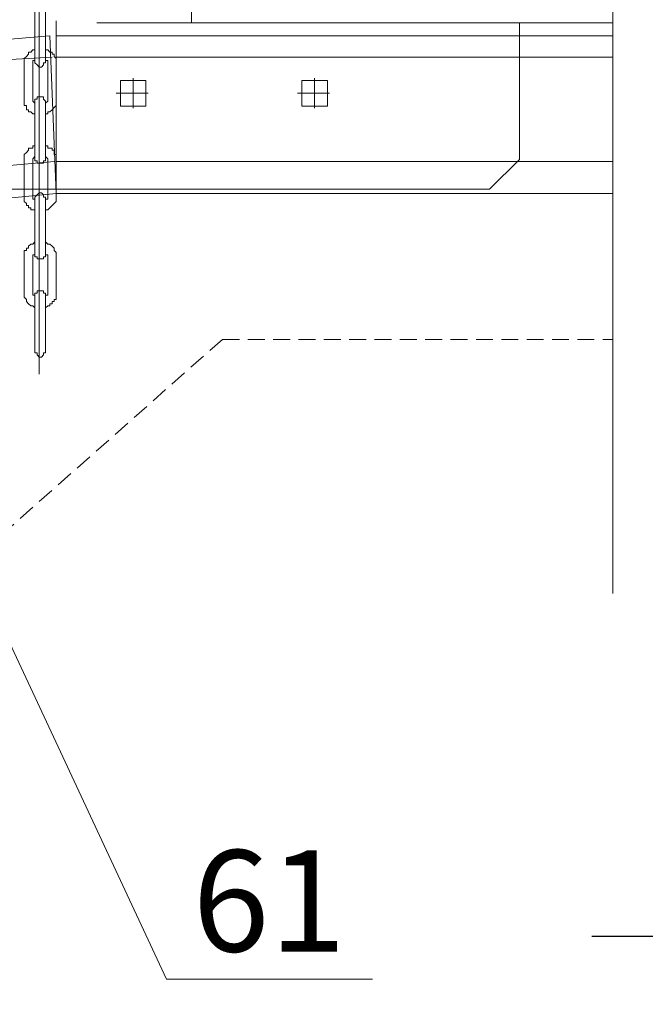
# Model space of a CAD drawing. Units: millimetres. Extents: x -1076 to 3739, y 8006 to 8302.
# Drawn here: x 3198 to 3217, y 8108 to 8137 of the extents above; entities that cross this region are included whole.
import ezdxf

# ---------------------------------------------------------------- set-up
doc = ezdxf.new("R2010")
doc.units = ezdxf.units.MM
doc.header["$PDMODE"] = 2
doc.linetypes.add('DASHED', pattern=[0.75, 0.5, -0.25])
doc.layers.get('0').update_dxf_attribs({"plot": 0})
for name, color, linetype, lineweight in [('Вспомогат. линии', 130, 'Continuous', 13), ('Надписи', 180, 'Continuous', 13), ('Размеры', 200, 'Continuous', 13)]:
    doc.layers.add(name, color=color, linetype=linetype, lineweight=lineweight)
doc.styles.get("Standard").update_dxf_attribs({"font": 'TIMES.TTF'})
doc.dimstyles.new('ISO-25', dxfattribs={"dimtxt": 2.5, "dimasz": 1.5, "dimexe": 0.5, "dimexo": 0.5, "dimgap": 1, "dimtad": 1, "dimlfac": 100, "dimtxsty": 'Standard', "dimblk": 'OBLIQUE', "dimblk1": 'OBLIQUE', "dimblk2": 'OPEN', "dimcen": 1.5, "dimadec": 0, "dimazin": 0, "dimtfac": 1, "dimtmove": 1, "dimatfit": 3, "dimldrblk": 'OPEN30', "dimfxl": 0, "dimarcsym": 0})

# ---------------------------------------------------------------- blocks, each defined once
blk = doc.blocks.new('_Oblique')
at = {"color": 0, "linetype": 'ByBlock', "lineweight": -2}
blk.add_line((-0.5, -0.5), (0.5, 0.5), dxfattribs=at)
blk = doc.blocks.new('*D76')
at = {"layer": 'Defpoints', "color": 0}
for p in [(3207.721, 8178.523), (3223.727, 8178.523), (3214.557, 8110.29)]:
    blk.add_point(p, dxfattribs=at)
at = {"layer": 'Размеры', "color": 0, "lineweight": -2}
for p, q in [((3208.221, 8178.523), (3224.227, 8178.523)), ((3223.727, 8110.29), (3223.727, 8178.523)), ((3215.057, 8110.29), (3224.227, 8110.29))]:
    blk.add_line(p, q, dxfattribs=at)
at = {"layer": 'Размеры', "color": 0, "lineweight": -2, "xscale": 1.5, "yscale": 1.5, "zscale": 1.5}
for p, rotation in [((3223.727, 8178.523), 90), ((3223.727, 8110.29), 270)]:
    blk.add_blockref('_Oblique', p, dxfattribs=dict(at, rotation=rotation))
at = {"layer": 'Размеры', "color": 0, "insert": (3221.455, 8144.407), "char_height": 2.5, "attachment_point": 5, "rotation": 90}
blk.add_mtext('560', dxfattribs=at)
blk = doc.blocks.new('_Open')
at = {"color": 0, "linetype": 'ByBlock', "lineweight": -2}
for p, q in [((-1, 0.167), (0, 0)), ((-1, -0.167), (0, 0)), ((0, 0), (-1, 0))]:
    blk.add_line(p, q, dxfattribs=at)
blk = doc.blocks.new('_Open30')
at = {"layer": 'Размеры', "color": 0, "lineweight": -2}
for p, q in [((-1, 0.268), (0, 0)), ((0, 0), (-1, -0.268)), ((0, 0), (-1, 0))]:
    blk.add_line(p, q, dxfattribs=at)

msp = doc.modelspace()

# ---------------------------------------------------------------- linework, layer by layer
at = {"layer": 'Вспомогат. линии', "color": 0}
msp.add_line((3215.67945, 8187.13684), (3215.67945, 8120.43224), dxfattribs=at)
at = {"layer": 'Вспомогат. линии', "color": 0, "lineweight": 20}
for p, q in [((3198.71306, 8126.9317), (3198.71306, 8142.6514)), ((3203.21669, 8141.99327), (3203.21669, 8137.33033)), ((3198.5868, 8136.14888), (3198.5868, 8137.85342)), ((3198.90245, 8136.14888), (3198.90245, 8137.85342)), ((3199.21811, 8136.38336), (3199.21811, 8137.39347)), ((3200.4176, 8137.33033), (3215.67945, 8137.33033)), ((3215.67945, 8137.33033), (3203.21669, 8137.33033)), ((3212.9176, 8137.33033), (3212.9176, 8136.95155)), ((3193.91508, 8136.50963), (3199.02871, 8136.95155)), ((3199.02871, 8136.95155), (3199.21811, 8132.27983)), ((3212.9176, 8136.95155), (3199.21811, 8136.95155)), ((3199.21811, 8136.32023), (3199.21811, 8136.95155)), ((3200.4176, 8136.95155), (3212.9176, 8136.95155)), ((3215.67945, 8136.95155), (3212.9176, 8136.95155)), ((3212.9176, 8136.95155), (3212.9176, 8133.28993)), ((3195.87215, 8136.13084), (3199.09185, 8136.32023)), ((3198.27114, 8136.27514), (3198.33427, 8136.33827)), ((3198.27114, 8136.21201), (3198.27114, 8136.27514)), ((3198.27114, 8136.27514), (3198.27114, 8136.27514)), ((3198.33427, 8136.33827), (3198.3974, 8136.4014)), ((3198.33427, 8136.33827), (3198.33427, 8136.33827)), ((3198.3974, 8136.4014), (3198.3974, 8136.46453)), ((3198.3974, 8136.46453), (3198.46053, 8136.46453)), ((3198.3974, 8136.4014), (3198.3974, 8136.4014)), ((3198.46053, 8136.46453), (3198.52366, 8136.52766)), ((3198.52366, 8136.52766), (3198.52366, 8136.52766)), ((3198.52366, 8136.52766), (3198.5868, 8136.52766)), ((3198.5868, 8136.21201), (3198.5868, 8136.27514)), ((3198.90245, 8136.52766), (3198.90245, 8136.52766)), ((3198.90245, 8136.52766), (3198.96558, 8136.52766)), ((3198.90245, 8136.27514), (3198.90245, 8136.27514)), ((3198.90245, 8136.27514), (3198.90245, 8136.21201)), ((3198.96558, 8136.52766), (3198.96558, 8136.52766)), ((3198.96558, 8136.52766), (3199.02871, 8136.46453)), ((3199.02871, 8136.46453), (3199.09185, 8136.46453)), ((3199.09185, 8136.46453), (3199.09185, 8136.4014)), ((3199.09185, 8136.4014), (3199.15498, 8136.4014)), ((3199.15498, 8136.4014), (3199.15498, 8136.33827)), ((3199.15498, 8136.33827), (3199.15498, 8136.33827)), ((3199.15498, 8136.33827), (3199.21811, 8136.27514)), ((3199.21811, 8136.38336), (3199.21811, 8136.32023)), ((3199.21811, 8133.2268), (3199.21811, 8136.32023)), ((3199.21811, 8136.32023), (3212.9176, 8136.32023)), ((3199.21811, 8136.32023), (3199.21811, 8136.32023)), ((3199.21811, 8136.32023), (3199.21811, 8136.2571)), ((3199.21811, 8136.27514), (3199.21811, 8136.21201)), ((3212.9176, 8136.32023), (3215.67945, 8136.32023)), ((3198.27114, 8136.14888), (3198.27114, 8136.21201)), ((3198.27114, 8136.08575), (3198.27114, 8136.14888)), ((3198.27114, 8136.14888), (3198.27114, 8136.14888)), ((3198.27114, 8136.08575), (3198.27114, 8135.07564)), ((3198.52366, 8136.14888), (3198.52366, 8136.21201)), ((3198.52366, 8136.21201), (3198.5868, 8136.21201)), ((3198.52366, 8136.08575), (3198.52366, 8136.14888)), ((3198.52366, 8136.14888), (3198.52366, 8136.14888)), ((3198.52366, 8136.14888), (3198.52366, 8136.14888)), ((3198.52366, 8136.14888), (3198.52366, 8136.14888)), ((3198.52366, 8136.08575), (3198.52366, 8135.07564)), ((3198.52366, 8136.08575), (3198.52366, 8136.08575)), ((3198.5868, 8136.21201), (3198.5868, 8136.21201)), ((3198.5868, 8136.21201), (3198.5868, 8136.21201)), ((3198.64993, 8136.08575), (3198.5868, 8136.14888)), ((3198.5868, 8136.14888), (3198.5868, 8136.14888)), ((3198.5868, 8136.14888), (3198.5868, 8136.14888)), ((3198.5868, 8136.14888), (3198.5868, 8136.14888)), ((3198.5868, 8136.14888), (3198.5868, 8136.14888)), ((3198.71306, 8136.02261), (3198.64993, 8136.08575)), ((3198.64993, 8136.08575), (3198.64993, 8136.08575)), ((3198.64993, 8136.08575), (3198.64993, 8136.08575)), ((3198.64993, 8136.08575), (3198.64993, 8136.08575)), ((3198.64993, 8136.08575), (3198.64993, 8136.08575)), ((3198.64993, 8136.08575), (3198.64993, 8136.08575)), ((3198.64993, 8136.08575), (3198.64993, 8136.08575)), ((3198.64993, 8136.08575), (3198.64993, 8136.08575)), ((3198.77619, 8136.02261), (3198.71306, 8136.02261)), ((3198.71306, 8136.02261), (3198.71306, 8136.02261)), ((3198.71306, 8136.02261), (3198.71306, 8136.02261)), ((3198.71306, 8136.02261), (3198.71306, 8136.02261)), ((3198.71306, 8136.02261), (3198.71306, 8136.02261)), ((3198.71306, 8136.02261), (3198.71306, 8136.02261)), ((3198.83932, 8136.08575), (3198.77619, 8136.02261)), ((3198.77619, 8136.02261), (3198.77619, 8136.02261)), ((3198.77619, 8136.02261), (3198.77619, 8136.02261)), ((3198.77619, 8136.02261), (3198.77619, 8136.02261)), ((3198.77619, 8136.02261), (3198.77619, 8136.02261)), ((3198.90245, 8136.14888), (3198.83932, 8136.14888)), ((3198.83932, 8136.14888), (3198.83932, 8136.08575)), ((3198.83932, 8136.08575), (3198.83932, 8136.08575)), ((3198.83932, 8136.08575), (3198.83932, 8136.08575)), ((3198.83932, 8136.08575), (3198.83932, 8136.08575)), ((3198.83932, 8136.08575), (3198.83932, 8136.08575)), ((3198.83932, 8136.08575), (3198.83932, 8136.08575)), ((3198.83932, 8136.08575), (3198.83932, 8136.08575)), ((3198.83932, 8136.08575), (3198.83932, 8136.08575)), ((3198.90245, 8136.21201), (3198.90245, 8136.21201)), ((3198.90245, 8136.21201), (3198.90245, 8136.21201)), ((3198.90245, 8136.21201), (3198.96558, 8136.21201)), ((3198.90245, 8136.14888), (3198.90245, 8136.14888)), ((3198.90245, 8136.14888), (3198.90245, 8136.14888)), ((3198.90245, 8136.14888), (3198.90245, 8136.14888)), ((3198.96558, 8136.21201), (3198.96558, 8136.14888)), ((3198.96558, 8136.14888), (3198.96558, 8136.14888)), ((3198.96558, 8136.14888), (3198.96558, 8136.14888)), ((3198.96558, 8136.14888), (3198.96558, 8136.08575)), ((3198.96558, 8135.07564), (3198.96558, 8136.08575)), ((3198.96558, 8136.08575), (3198.96558, 8136.08575)), ((3199.21811, 8136.2571), (3199.21811, 8136.19397)), ((3199.21811, 8136.21201), (3199.21811, 8136.21201)), ((3199.21811, 8136.21201), (3199.21811, 8136.14888)), ((3199.21811, 8136.19397), (3199.21811, 8136.19397)), ((3199.21811, 8136.14888), (3199.21811, 8136.08575)), ((3199.21811, 8135.07564), (3199.21811, 8136.08575)), ((3201.80649, 8135.62579), (3201.11205, 8135.62579)), ((3201.11205, 8135.62579), (3201.11205, 8134.93134)), ((3201.11205, 8135.62579), (3201.11205, 8135.62579)), ((3201.11205, 8135.62579), (3201.11205, 8135.62579)), ((3201.11205, 8135.62579), (3201.11205, 8135.62579)), ((3201.11205, 8135.62579), (3201.11205, 8135.62579)), ((3201.11205, 8135.62579), (3201.11205, 8135.62579)), ((3201.11205, 8135.62579), (3201.11205, 8135.62579)), ((3201.11205, 8135.62579), (3201.11205, 8135.62579)), ((3201.11205, 8135.62579), (3201.11205, 8135.62579)), ((3201.11205, 8135.62579), (3201.11205, 8135.62579)), ((3201.11205, 8135.62579), (3201.11205, 8135.62579)), ((3201.11205, 8135.62579), (3201.11205, 8135.62579)), ((3201.11205, 8135.62579), (3201.11205, 8135.62579)), ((3201.11205, 8135.62579), (3201.11205, 8135.62579)), ((3201.11205, 8135.62579), (3201.11205, 8135.62579)), ((3201.11205, 8135.62579), (3201.11205, 8135.62579)), ((3201.11205, 8135.62579), (3201.11205, 8135.62579)), ((3201.11205, 8135.62579), (3201.11205, 8135.62579)), ((3201.11205, 8135.62579), (3201.11205, 8135.62579)), ((3201.49084, 8135.68892), (3201.49084, 8134.80508)), ((3201.80649, 8135.62579), (3201.80649, 8135.62579)), ((3201.80649, 8135.62579), (3201.80649, 8135.62579)), ((3201.80649, 8135.62579), (3201.80649, 8135.62579)), ((3201.80649, 8135.62579), (3201.80649, 8135.62579)), ((3201.80649, 8135.62579), (3201.80649, 8135.62579)), ((3201.80649, 8135.62579), (3201.80649, 8135.62579)), ((3201.80649, 8135.62579), (3201.80649, 8135.62579)), ((3201.80649, 8135.62579), (3201.80649, 8135.62579)), ((3201.80649, 8135.62579), (3201.80649, 8135.62579)), ((3201.80649, 8135.62579), (3201.86962, 8135.62579)), ((3201.86962, 8135.62579), (3201.86962, 8134.93134)), ((3201.86962, 8135.62579), (3201.86962, 8135.62579)), ((3201.86962, 8135.62579), (3201.86962, 8135.62579)), ((3201.86962, 8135.62579), (3201.86962, 8135.62579)), ((3201.86962, 8135.62579), (3201.86962, 8135.62579)), ((3201.86962, 8135.62579), (3201.86962, 8135.62579)), ((3201.86962, 8135.62579), (3201.86962, 8135.62579)), ((3201.86962, 8135.62579), (3201.86962, 8135.62579)), ((3201.86962, 8135.62579), (3201.86962, 8135.62579)), ((3207.17265, 8135.62579), (3206.47821, 8135.62579)), ((3206.47821, 8135.62579), (3206.47821, 8134.93134)), ((3206.47821, 8135.62579), (3206.47821, 8135.62579)), ((3206.47821, 8135.62579), (3206.47821, 8135.62579)), ((3206.47821, 8135.62579), (3206.47821, 8135.62579)), ((3206.47821, 8135.62579), (3206.47821, 8135.62579)), ((3206.47821, 8135.62579), (3206.47821, 8135.62579)), ((3206.47821, 8135.62579), (3206.47821, 8135.62579)), ((3206.47821, 8135.62579), (3206.47821, 8135.62579)), ((3206.47821, 8135.62579), (3206.47821, 8135.62579)), ((3206.47821, 8135.62579), (3206.47821, 8135.62579)), ((3206.47821, 8135.62579), (3206.47821, 8135.62579)), ((3206.47821, 8135.62579), (3206.47821, 8135.62579)), ((3206.47821, 8135.62579), (3206.47821, 8135.62579)), ((3206.47821, 8135.62579), (3206.47821, 8135.62579)), ((3206.47821, 8135.62579), (3206.47821, 8135.62579)), ((3206.47821, 8135.62579), (3206.47821, 8135.62579)), ((3206.47821, 8135.62579), (3206.47821, 8135.62579)), ((3206.47821, 8135.62579), (3206.47821, 8135.62579)), ((3206.47821, 8135.62579), (3206.47821, 8135.62579)), ((3206.857, 8135.68892), (3206.857, 8134.80508)), ((3207.17265, 8135.62579), (3207.17265, 8135.62579)), ((3207.17265, 8135.62579), (3207.17265, 8135.62579)), ((3207.17265, 8135.62579), (3207.17265, 8135.62579)), ((3207.17265, 8135.62579), (3207.17265, 8135.62579)), ((3207.17265, 8135.62579), (3207.17265, 8135.62579)), ((3207.17265, 8135.62579), (3207.17265, 8135.62579)), ((3207.17265, 8135.62579), (3207.17265, 8135.62579)), ((3207.17265, 8135.62579), (3207.17265, 8135.62579)), ((3207.17265, 8135.62579), (3207.17265, 8135.62579)), ((3207.17265, 8135.62579), (3207.17265, 8135.62579)), ((3207.17265, 8135.62579), (3207.23579, 8135.62579)), ((3207.23579, 8135.62579), (3207.23579, 8134.93134)), ((3207.23579, 8135.62579), (3207.23579, 8135.62579)), ((3207.23579, 8135.62579), (3207.23579, 8135.62579)), ((3207.23579, 8135.62579), (3207.23579, 8135.62579)), ((3207.23579, 8135.62579), (3207.23579, 8135.62579)), ((3207.23579, 8135.62579), (3207.23579, 8135.62579)), ((3207.23579, 8135.62579), (3207.23579, 8135.62579)), ((3207.23579, 8135.62579), (3207.23579, 8135.62579)), ((3198.64993, 8135.07564), (3198.64993, 8135.13878)), ((3198.64993, 8135.13878), (3198.64993, 8135.13878)), ((3198.64993, 8135.13878), (3198.64993, 8135.13878)), ((3198.64993, 8135.13878), (3198.71306, 8135.13878)), ((3198.71306, 8135.13878), (3198.71306, 8135.13878)), ((3198.71306, 8135.13878), (3198.71306, 8135.13878)), ((3198.71306, 8135.13878), (3198.71306, 8135.13878)), ((3198.71306, 8135.13878), (3198.71306, 8135.13878)), ((3198.71306, 8135.13878), (3198.71306, 8135.13878)), ((3198.71306, 8135.13878), (3198.77619, 8135.13878)), ((3198.77619, 8135.13878), (3198.77619, 8135.13878)), ((3198.77619, 8135.13878), (3198.77619, 8135.13878)), ((3198.77619, 8135.13878), (3198.77619, 8135.13878)), ((3198.77619, 8135.13878), (3198.77619, 8135.13878)), ((3198.77619, 8135.13878), (3198.83932, 8135.13878)), ((3198.83932, 8135.13878), (3198.83932, 8135.13878)), ((3198.83932, 8135.13878), (3198.83932, 8135.13878)), ((3198.83932, 8135.13878), (3198.83932, 8135.07564)), ((3201.93275, 8135.247), (3200.98579, 8135.247)), ((3207.29892, 8135.247), (3206.35195, 8135.247)), ((3198.27114, 8135.01251), (3198.27114, 8135.07564)), ((3198.27114, 8134.94938), (3198.27114, 8135.01251)), ((3198.27114, 8134.88625), (3198.27114, 8134.94938)), ((3198.27114, 8134.94938), (3198.27114, 8134.94938)), ((3198.33427, 8134.88625), (3198.27114, 8134.88625)), ((3198.33427, 8134.82312), (3198.33427, 8134.88625)), ((3198.33427, 8134.75999), (3198.33427, 8134.82312)), ((3198.52366, 8135.01251), (3198.52366, 8135.07564)), ((3198.52366, 8135.07564), (3198.52366, 8135.07564)), ((3198.52366, 8135.07564), (3198.52366, 8135.07564)), ((3198.5868, 8134.94938), (3198.52366, 8135.01251)), ((3198.52366, 8135.01251), (3198.52366, 8135.01251)), ((3198.52366, 8135.01251), (3198.52366, 8135.01251)), ((3198.5868, 8135.01251), (3198.5868, 8135.07564)), ((3198.5868, 8135.07564), (3198.64993, 8135.07564)), ((3198.5868, 8133.30797), (3198.5868, 8135.01251)), ((3198.5868, 8135.01251), (3198.5868, 8135.01251)), ((3198.5868, 8135.01251), (3198.5868, 8135.01251)), ((3198.5868, 8135.01251), (3198.5868, 8135.01251)), ((3198.5868, 8134.94938), (3198.5868, 8134.94938)), ((3198.5868, 8134.94938), (3198.5868, 8134.94938)), ((3198.5868, 8134.94938), (3198.5868, 8134.94938)), ((3198.5868, 8134.94938), (3198.5868, 8134.94938)), ((3198.64993, 8135.07564), (3198.64993, 8135.07564)), ((3198.64993, 8135.07564), (3198.64993, 8135.07564)), ((3198.64993, 8135.07564), (3198.64993, 8135.07564)), ((3198.64993, 8135.07564), (3198.64993, 8135.07564)), ((3198.83932, 8135.07564), (3198.83932, 8135.07564)), ((3198.83932, 8135.07564), (3198.83932, 8135.07564)), ((3198.83932, 8135.07564), (3198.83932, 8135.07564)), ((3198.83932, 8135.07564), (3198.83932, 8135.07564)), ((3198.83932, 8135.07564), (3198.83932, 8135.07564)), ((3198.83932, 8135.07564), (3198.90245, 8135.01251)), ((3198.90245, 8133.30797), (3198.90245, 8135.01251)), ((3198.96558, 8135.01251), (3198.90245, 8134.94938)), ((3198.90245, 8135.01251), (3198.90245, 8135.01251)), ((3198.90245, 8135.01251), (3198.90245, 8135.01251)), ((3198.90245, 8135.01251), (3198.90245, 8135.01251)), ((3198.90245, 8134.94938), (3198.90245, 8134.94938)), ((3198.90245, 8134.94938), (3198.90245, 8134.94938)), ((3198.90245, 8134.94938), (3198.90245, 8134.94938)), ((3198.96558, 8135.07564), (3198.96558, 8135.07564)), ((3198.96558, 8135.07564), (3198.96558, 8135.07564)), ((3198.96558, 8135.07564), (3198.96558, 8135.01251)), ((3198.96558, 8135.01251), (3198.96558, 8135.01251)), ((3198.96558, 8135.01251), (3198.96558, 8135.01251)), ((3198.96558, 8135.01251), (3198.96558, 8135.01251)), ((3199.15498, 8134.82312), (3199.09185, 8134.75999)), ((3199.21811, 8134.88625), (3199.15498, 8134.82312)), ((3199.15498, 8134.82312), (3199.15498, 8134.82312)), ((3199.21811, 8135.07564), (3199.21811, 8135.07564)), ((3199.21811, 8135.07564), (3199.21811, 8135.01251)), ((3199.21811, 8135.01251), (3199.21811, 8134.94938)), ((3199.21811, 8134.94938), (3199.21811, 8134.94938)), ((3199.21811, 8134.94938), (3199.21811, 8134.88625)), ((3201.11205, 8134.86821), (3201.11205, 8134.93134)), ((3201.11205, 8134.93134), (3201.11205, 8134.93134)), ((3201.11205, 8134.93134), (3201.11205, 8134.93134)), ((3201.11205, 8134.93134), (3201.11205, 8134.93134)), ((3201.11205, 8134.93134), (3201.11205, 8134.93134)), ((3201.11205, 8134.93134), (3201.11205, 8134.93134)), ((3201.11205, 8134.93134), (3201.11205, 8134.93134)), ((3201.11205, 8134.86821), (3201.49084, 8134.86821)), ((3201.11205, 8134.86821), (3201.11205, 8134.86821)), ((3201.11205, 8134.86821), (3201.11205, 8134.86821)), ((3201.11205, 8134.86821), (3201.11205, 8134.86821)), ((3201.11205, 8134.86821), (3201.11205, 8134.86821)), ((3201.11205, 8134.86821), (3201.11205, 8134.86821)), ((3201.11205, 8134.86821), (3201.11205, 8134.86821)), ((3201.11205, 8134.86821), (3201.11205, 8134.86821)), ((3201.11205, 8134.86821), (3201.11205, 8134.86821)), ((3201.11205, 8134.86821), (3201.11205, 8134.86821)), ((3201.11205, 8134.86821), (3201.11205, 8134.86821)), ((3201.11205, 8134.86821), (3201.11205, 8134.86821)), ((3201.49084, 8134.86821), (3201.80649, 8134.86821)), ((3201.86962, 8134.86821), (3201.80649, 8134.86821)), ((3201.80649, 8134.86821), (3201.80649, 8134.86821)), ((3201.80649, 8134.86821), (3201.80649, 8134.86821)), ((3201.80649, 8134.86821), (3201.80649, 8134.86821)), ((3201.80649, 8134.86821), (3201.80649, 8134.86821)), ((3201.80649, 8134.86821), (3201.80649, 8134.86821)), ((3201.80649, 8134.86821), (3201.80649, 8134.86821)), ((3201.80649, 8134.86821), (3201.80649, 8134.86821)), ((3201.80649, 8134.86821), (3201.80649, 8134.86821)), ((3201.80649, 8134.86821), (3201.80649, 8134.86821)), ((3201.86962, 8134.93134), (3201.86962, 8134.93134)), ((3201.86962, 8134.93134), (3201.86962, 8134.93134)), ((3201.86962, 8134.93134), (3201.86962, 8134.93134)), ((3201.86962, 8134.93134), (3201.86962, 8134.93134)), ((3201.86962, 8134.93134), (3201.86962, 8134.93134)), ((3201.86962, 8134.93134), (3201.86962, 8134.93134)), ((3201.86962, 8134.93134), (3201.86962, 8134.86821)), ((3201.86962, 8134.86821), (3201.86962, 8134.86821)), ((3206.47821, 8134.86821), (3206.47821, 8134.93134)), ((3206.47821, 8134.93134), (3206.47821, 8134.93134)), ((3206.47821, 8134.93134), (3206.47821, 8134.93134)), ((3206.47821, 8134.93134), (3206.47821, 8134.93134)), ((3206.47821, 8134.93134), (3206.47821, 8134.93134)), ((3206.47821, 8134.93134), (3206.47821, 8134.93134)), ((3206.47821, 8134.93134), (3206.47821, 8134.93134)), ((3206.47821, 8134.86821), (3206.857, 8134.86821)), ((3206.47821, 8134.86821), (3206.47821, 8134.86821)), ((3206.47821, 8134.86821), (3206.47821, 8134.86821)), ((3206.47821, 8134.86821), (3206.47821, 8134.86821)), ((3206.47821, 8134.86821), (3206.47821, 8134.86821)), ((3206.47821, 8134.86821), (3206.47821, 8134.86821)), ((3206.47821, 8134.86821), (3206.47821, 8134.86821)), ((3206.47821, 8134.86821), (3206.47821, 8134.86821)), ((3206.47821, 8134.86821), (3206.47821, 8134.86821)), ((3206.47821, 8134.86821), (3206.47821, 8134.86821)), ((3206.47821, 8134.86821), (3206.47821, 8134.86821)), ((3206.47821, 8134.86821), (3206.47821, 8134.86821)), ((3206.857, 8134.86821), (3207.17265, 8134.86821)), ((3207.23579, 8134.86821), (3207.17265, 8134.86821)), ((3207.17265, 8134.86821), (3207.17265, 8134.86821)), ((3207.17265, 8134.86821), (3207.17265, 8134.86821)), ((3207.17265, 8134.86821), (3207.17265, 8134.86821)), ((3207.17265, 8134.86821), (3207.17265, 8134.86821)), ((3207.17265, 8134.86821), (3207.17265, 8134.86821)), ((3207.17265, 8134.86821), (3207.17265, 8134.86821)), ((3207.17265, 8134.86821), (3207.17265, 8134.86821)), ((3207.17265, 8134.86821), (3207.17265, 8134.86821)), ((3207.17265, 8134.86821), (3207.17265, 8134.86821)), ((3207.17265, 8134.86821), (3207.17265, 8134.86821)), ((3207.23579, 8134.93134), (3207.23579, 8134.93134)), ((3207.23579, 8134.93134), (3207.23579, 8134.93134)), ((3207.23579, 8134.93134), (3207.23579, 8134.93134)), ((3207.23579, 8134.93134), (3207.23579, 8134.93134)), ((3207.23579, 8134.93134), (3207.23579, 8134.93134)), ((3207.23579, 8134.93134), (3207.23579, 8134.93134)), ((3207.23579, 8134.93134), (3207.23579, 8134.86821)), ((3198.3974, 8134.75999), (3198.33427, 8134.75999)), ((3198.3974, 8134.69686), (3198.3974, 8134.75999)), ((3198.46053, 8134.69686), (3198.3974, 8134.69686)), ((3198.52366, 8134.63373), (3198.46053, 8134.69686)), ((3198.46053, 8134.69686), (3198.46053, 8134.69686)), ((3198.5868, 8134.63373), (3198.52366, 8134.63373)), ((3198.5868, 8134.63373), (3198.5868, 8134.63373)), ((3198.96558, 8134.63373), (3198.90245, 8134.63373)), ((3199.02871, 8134.69686), (3198.96558, 8134.69686)), ((3198.96558, 8134.69686), (3198.96558, 8134.63373)), ((3199.09185, 8134.75999), (3199.02871, 8134.69686)), ((3199.02871, 8134.69686), (3199.02871, 8134.69686)), ((3199.09185, 8134.75999), (3199.09185, 8134.75999)), ((3198.52366, 8133.62362), (3198.52366, 8133.68676)), ((3198.52366, 8133.68676), (3198.5868, 8133.68676)), ((3198.90245, 8133.68676), (3198.90245, 8133.68676)), ((3198.90245, 8133.68676), (3198.96558, 8133.68676)), ((3198.96558, 8133.68676), (3198.96558, 8133.62362)), ((3198.27114, 8133.43423), (3198.33427, 8133.49736)), ((3198.27114, 8133.3711), (3198.27114, 8133.43423)), ((3198.27114, 8133.30797), (3198.27114, 8133.3711)), ((3198.27114, 8133.3711), (3198.27114, 8133.3711)), ((3198.33427, 8133.49736), (3198.3974, 8133.56049)), ((3198.33427, 8133.49736), (3198.33427, 8133.49736)), ((3198.3974, 8133.56049), (3198.3974, 8133.62362)), ((3198.3974, 8133.62362), (3198.46053, 8133.62362)), ((3198.3974, 8133.56049), (3198.3974, 8133.56049)), ((3198.46053, 8133.62362), (3198.52366, 8133.62362)), ((3198.52366, 8133.30797), (3198.5868, 8133.3711)), ((3198.5868, 8133.3711), (3198.5868, 8133.3711)), ((3198.5868, 8133.3711), (3198.5868, 8133.3711)), ((3198.5868, 8133.3711), (3198.5868, 8133.3711)), ((3198.90245, 8133.3711), (3198.90245, 8133.3711)), ((3198.90245, 8133.3711), (3198.90245, 8133.3711)), ((3198.90245, 8133.3711), (3198.90245, 8133.3711)), ((3198.90245, 8133.3711), (3198.90245, 8133.3711)), ((3198.90245, 8133.3711), (3198.96558, 8133.30797)), ((3198.96558, 8133.62362), (3199.02871, 8133.62362)), ((3199.02871, 8133.62362), (3199.09185, 8133.62362)), ((3199.09185, 8133.62362), (3199.09185, 8133.56049)), ((3199.09185, 8133.56049), (3199.15498, 8133.56049)), ((3199.15498, 8133.56049), (3199.15498, 8133.49736)), ((3199.15498, 8133.49736), (3199.15498, 8133.43423)), ((3199.15498, 8133.43423), (3199.21811, 8133.43423)), ((3199.21811, 8133.43423), (3199.21811, 8133.3711)), ((3199.21811, 8133.3711), (3199.21811, 8133.3711)), ((3199.21811, 8133.3711), (3199.21811, 8133.30797)), ((3193.59942, 8132.72175), (3199.15498, 8133.2268)), ((3198.27114, 8133.24484), (3198.27114, 8133.30797)), ((3198.27114, 8133.24484), (3198.27114, 8132.23474)), ((3198.27114, 8133.24484), (3198.27114, 8133.24484)), ((3198.52366, 8133.24484), (3198.52366, 8133.30797)), ((3198.52366, 8133.30797), (3198.52366, 8133.30797)), ((3198.52366, 8133.30797), (3198.52366, 8133.30797)), ((3198.52366, 8133.30797), (3198.52366, 8133.30797)), ((3198.52366, 8133.24484), (3198.52366, 8132.23474)), ((3198.52366, 8133.24484), (3198.52366, 8133.24484)), ((3198.52366, 8133.24484), (3198.52366, 8133.24484)), ((3198.5868, 8133.24484), (3198.5868, 8133.30797)), ((3198.5868, 8133.30797), (3198.5868, 8133.30797)), ((3198.5868, 8133.30797), (3198.5868, 8133.30797)), ((3198.64993, 8133.24484), (3198.5868, 8133.24484)), ((3198.5868, 8133.24484), (3198.5868, 8133.24484)), ((3198.64993, 8133.1817), (3198.64993, 8133.24484)), ((3198.64993, 8133.24484), (3198.64993, 8133.24484)), ((3198.64993, 8133.24484), (3198.64993, 8133.24484)), ((3198.64993, 8133.24484), (3198.64993, 8133.24484)), ((3198.64993, 8133.24484), (3198.64993, 8133.24484)), ((3198.71306, 8133.1817), (3198.64993, 8133.1817)), ((3198.64993, 8133.1817), (3198.64993, 8133.1817)), ((3198.64993, 8133.1817), (3198.64993, 8133.1817)), ((3198.77619, 8133.1817), (3198.71306, 8133.1817)), ((3198.71306, 8133.1817), (3198.71306, 8133.1817)), ((3198.71306, 8133.1817), (3198.71306, 8133.1817)), ((3198.71306, 8133.1817), (3198.71306, 8133.1817)), ((3198.71306, 8133.1817), (3198.71306, 8133.1817)), ((3198.71306, 8133.1817), (3198.71306, 8133.1817)), ((3198.83932, 8133.1817), (3198.77619, 8133.1817)), ((3198.77619, 8133.1817), (3198.77619, 8133.1817)), ((3198.77619, 8133.1817), (3198.77619, 8133.1817)), ((3198.77619, 8133.1817), (3198.77619, 8133.1817)), ((3198.77619, 8133.1817), (3198.77619, 8133.1817)), ((3198.90245, 8133.24484), (3198.83932, 8133.24484)), ((3198.83932, 8133.24484), (3198.83932, 8133.24484)), ((3198.83932, 8133.24484), (3198.83932, 8133.24484)), ((3198.83932, 8133.24484), (3198.83932, 8133.24484)), ((3198.83932, 8133.24484), (3198.83932, 8133.24484)), ((3198.83932, 8133.24484), (3198.83932, 8133.24484)), ((3198.83932, 8133.24484), (3198.83932, 8133.1817)), ((3198.83932, 8133.1817), (3198.83932, 8133.1817)), ((3198.83932, 8133.1817), (3198.83932, 8133.1817)), ((3198.90245, 8133.30797), (3198.90245, 8133.30797)), ((3198.90245, 8133.30797), (3198.90245, 8133.30797)), ((3198.90245, 8133.30797), (3198.90245, 8133.24484)), ((3198.96558, 8133.30797), (3198.96558, 8133.30797)), ((3198.96558, 8133.30797), (3198.96558, 8133.30797)), ((3198.96558, 8133.30797), (3198.96558, 8133.24484)), ((3198.96558, 8132.23474), (3198.96558, 8133.24484)), ((3198.96558, 8133.24484), (3198.96558, 8133.24484)), ((3198.96558, 8133.24484), (3198.96558, 8133.24484)), ((3199.21811, 8133.30797), (3199.21811, 8133.24484)), ((3199.21811, 8132.23474), (3199.21811, 8133.24484)), ((3212.85447, 8133.2268), (3199.21811, 8133.2268)), ((3199.21811, 8132.27983), (3199.21811, 8133.2268)), ((3212.9176, 8133.28993), (3212.03377, 8132.40609)), ((3215.67945, 8133.2268), (3212.85447, 8133.2268)), ((3193.72568, 8132.40609), (3212.03377, 8132.40609)), ((3193.91508, 8131.77478), (3199.21811, 8132.27983)), ((3198.27114, 8132.1716), (3198.27114, 8132.23474)), ((3198.52366, 8132.1716), (3198.52366, 8132.23474)), ((3198.52366, 8132.23474), (3198.52366, 8132.23474)), ((3198.5868, 8132.1716), (3198.64993, 8132.23474)), ((3198.64993, 8132.23474), (3198.71306, 8132.29787)), ((3198.64993, 8132.23474), (3198.64993, 8132.23474)), ((3198.64993, 8132.23474), (3198.64993, 8132.23474)), ((3198.64993, 8132.23474), (3198.64993, 8132.23474)), ((3198.64993, 8132.23474), (3198.64993, 8132.23474)), ((3198.64993, 8132.23474), (3198.64993, 8132.23474)), ((3198.64993, 8132.23474), (3198.64993, 8132.23474)), ((3198.64993, 8132.23474), (3198.64993, 8132.23474)), ((3198.71306, 8132.29787), (3198.71306, 8132.29787)), ((3198.71306, 8132.29787), (3198.71306, 8132.29787)), ((3198.71306, 8132.29787), (3198.71306, 8132.29787)), ((3198.71306, 8132.29787), (3198.71306, 8132.29787)), ((3198.71306, 8132.29787), (3198.71306, 8132.29787)), ((3198.71306, 8132.29787), (3198.77619, 8132.29787)), ((3198.77619, 8132.29787), (3198.77619, 8132.29787)), ((3198.77619, 8132.29787), (3198.77619, 8132.29787)), ((3198.77619, 8132.29787), (3198.77619, 8132.29787)), ((3198.77619, 8132.29787), (3198.77619, 8132.29787)), ((3198.77619, 8132.29787), (3198.83932, 8132.23474)), ((3198.83932, 8132.23474), (3198.83932, 8132.23474)), ((3198.83932, 8132.23474), (3198.83932, 8132.23474)), ((3198.83932, 8132.23474), (3198.83932, 8132.23474)), ((3198.83932, 8132.23474), (3198.83932, 8132.23474)), ((3198.83932, 8132.23474), (3198.83932, 8132.23474)), ((3198.83932, 8132.23474), (3198.83932, 8132.23474)), ((3198.83932, 8132.23474), (3198.83932, 8132.23474)), ((3198.83932, 8132.23474), (3198.83932, 8132.1716)), ((3198.96558, 8132.23474), (3198.96558, 8132.23474)), ((3198.96558, 8132.23474), (3198.96558, 8132.1716)), ((3215.67945, 8132.27983), (3199.21811, 8132.27983)), ((3199.21811, 8132.23474), (3199.21811, 8132.1716)), ((3198.27114, 8132.10847), (3198.27114, 8132.1716)), ((3198.27114, 8132.04534), (3198.27114, 8132.10847)), ((3198.33427, 8131.98221), (3198.27114, 8132.04534)), ((3198.27114, 8132.04534), (3198.27114, 8132.04534)), ((3198.33427, 8131.91908), (3198.33427, 8131.98221)), ((3198.33427, 8131.98221), (3198.33427, 8131.98221)), ((3198.3974, 8131.91908), (3198.33427, 8131.91908)), ((3198.3974, 8131.85595), (3198.3974, 8131.91908)), ((3198.52366, 8132.10847), (3198.52366, 8132.1716)), ((3198.52366, 8132.1716), (3198.52366, 8132.1716)), ((3198.52366, 8132.1716), (3198.52366, 8132.1716)), ((3198.5868, 8132.10847), (3198.52366, 8132.10847)), ((3198.5868, 8130.46706), (3198.5868, 8132.1716)), ((3198.5868, 8132.1716), (3198.5868, 8132.1716)), ((3198.5868, 8132.1716), (3198.5868, 8132.1716)), ((3198.5868, 8132.1716), (3198.5868, 8132.1716)), ((3198.5868, 8132.1716), (3198.5868, 8132.1716)), ((3198.5868, 8132.04534), (3198.5868, 8132.10847)), ((3198.5868, 8132.10847), (3198.5868, 8132.10847)), ((3198.5868, 8132.10847), (3198.5868, 8132.10847)), ((3198.5868, 8132.04534), (3198.5868, 8132.04534)), ((3198.83932, 8132.1716), (3198.90245, 8132.1716)), ((3198.90245, 8130.46706), (3198.90245, 8132.1716)), ((3198.90245, 8132.1716), (3198.90245, 8132.1716)), ((3198.90245, 8132.1716), (3198.90245, 8132.1716)), ((3198.90245, 8132.1716), (3198.90245, 8132.1716)), ((3198.96558, 8132.10847), (3198.90245, 8132.10847)), ((3198.90245, 8132.10847), (3198.90245, 8132.10847)), ((3198.90245, 8132.10847), (3198.90245, 8132.10847)), ((3198.90245, 8132.10847), (3198.90245, 8132.04534)), ((3198.96558, 8132.1716), (3198.96558, 8132.1716)), ((3198.96558, 8132.1716), (3198.96558, 8132.1716)), ((3198.96558, 8132.1716), (3198.96558, 8132.1716)), ((3198.96558, 8132.1716), (3198.96558, 8132.10847)), ((3199.09185, 8131.91908), (3199.02871, 8131.85595)), ((3199.15498, 8131.98221), (3199.09185, 8131.91908)), ((3199.09185, 8131.91908), (3199.09185, 8131.91908)), ((3199.21811, 8132.04534), (3199.15498, 8131.98221)), ((3199.15498, 8131.98221), (3199.15498, 8131.98221)), ((3199.21811, 8132.1716), (3199.21811, 8132.1716)), ((3199.21811, 8132.1716), (3199.21811, 8132.10847)), ((3199.21811, 8132.10847), (3199.21811, 8132.04534)), ((3199.21811, 8132.04534), (3199.21811, 8132.04534)), ((3198.46053, 8131.85595), (3198.3974, 8131.85595)), ((3198.46053, 8131.79282), (3198.46053, 8131.85595)), ((3198.52366, 8131.79282), (3198.46053, 8131.79282)), ((3198.5868, 8131.79282), (3198.52366, 8131.79282)), ((3198.5868, 8131.79282), (3198.5868, 8131.79282)), ((3198.96558, 8131.79282), (3198.90245, 8131.79282)), ((3199.02871, 8131.85595), (3198.96558, 8131.79282)), ((3198.96558, 8131.79282), (3198.96558, 8131.79282)), ((3199.02871, 8131.85595), (3199.02871, 8131.85595)), ((3198.3974, 8130.71958), (3198.46053, 8130.78272)), ((3198.46053, 8130.78272), (3198.52366, 8130.78272)), ((3198.52366, 8130.78272), (3198.5868, 8130.84585)), ((3198.52366, 8130.78272), (3198.52366, 8130.78272)), ((3198.90245, 8130.84585), (3198.90245, 8130.84585)), ((3198.90245, 8130.84585), (3198.96558, 8130.78272)), ((3198.96558, 8130.78272), (3198.96558, 8130.78272)), ((3198.96558, 8130.78272), (3199.02871, 8130.78272)), ((3199.02871, 8130.78272), (3199.09185, 8130.71958)), ((3198.27114, 8130.53019), (3198.27114, 8130.59332)), ((3198.27114, 8130.59332), (3198.33427, 8130.59332)), ((3198.27114, 8130.46706), (3198.27114, 8130.53019)), ((3198.27114, 8130.40393), (3198.27114, 8130.46706)), ((3198.27114, 8130.46706), (3198.27114, 8130.46706)), ((3198.33427, 8130.59332), (3198.33427, 8130.65645)), ((3198.33427, 8130.65645), (3198.3974, 8130.65645)), ((3198.3974, 8130.65645), (3198.3974, 8130.71958)), ((3198.3974, 8130.71958), (3198.3974, 8130.71958)), ((3198.52366, 8130.40393), (3198.52366, 8130.46706)), ((3198.52366, 8130.46706), (3198.52366, 8130.46706)), ((3198.52366, 8130.46706), (3198.52366, 8130.46706)), ((3198.52366, 8130.46706), (3198.5868, 8130.46706)), ((3198.5868, 8130.46706), (3198.5868, 8130.53019)), ((3198.5868, 8130.53019), (3198.5868, 8130.53019)), ((3198.5868, 8130.53019), (3198.5868, 8130.53019)), ((3198.5868, 8130.40393), (3198.5868, 8130.46706)), ((3198.5868, 8130.46706), (3198.5868, 8130.46706)), ((3198.90245, 8130.53019), (3198.90245, 8130.53019)), ((3198.90245, 8130.53019), (3198.90245, 8130.53019)), ((3198.90245, 8130.53019), (3198.90245, 8130.46706)), ((3198.90245, 8130.46706), (3198.90245, 8130.46706)), ((3198.90245, 8130.46706), (3198.90245, 8130.40393)), ((3198.90245, 8130.46706), (3198.90245, 8130.46706)), ((3198.90245, 8130.46706), (3198.96558, 8130.46706)), ((3198.96558, 8130.46706), (3198.96558, 8130.46706)), ((3198.96558, 8130.46706), (3198.96558, 8130.40393)), ((3199.09185, 8130.71958), (3199.09185, 8130.71958)), ((3199.09185, 8130.71958), (3199.15498, 8130.65645)), ((3199.15498, 8130.65645), (3199.15498, 8130.65645)), ((3199.15498, 8130.65645), (3199.15498, 8130.59332)), ((3199.15498, 8130.59332), (3199.21811, 8130.53019)), ((3199.21811, 8130.53019), (3199.21811, 8130.53019)), ((3199.21811, 8130.53019), (3199.21811, 8130.46706)), ((3199.21811, 8130.46706), (3199.21811, 8130.46706)), ((3199.21811, 8130.46706), (3199.21811, 8130.3408)), ((3198.27114, 8130.3408), (3198.27114, 8130.40393)), ((3198.27114, 8130.3408), (3198.27114, 8129.39383)), ((3198.52366, 8130.3408), (3198.52366, 8130.40393)), ((3198.52366, 8130.40393), (3198.52366, 8130.40393)), ((3198.52366, 8130.40393), (3198.52366, 8130.40393)), ((3198.52366, 8130.3408), (3198.52366, 8129.39383)), ((3198.64993, 8130.40393), (3198.5868, 8130.40393)), ((3198.5868, 8130.40393), (3198.5868, 8130.40393)), ((3198.5868, 8130.40393), (3198.5868, 8130.40393)), ((3198.64993, 8130.3408), (3198.64993, 8130.40393)), ((3198.64993, 8130.40393), (3198.64993, 8130.40393)), ((3198.64993, 8130.40393), (3198.64993, 8130.40393)), ((3198.71306, 8130.3408), (3198.64993, 8130.3408)), ((3198.64993, 8130.3408), (3198.64993, 8130.3408)), ((3198.64993, 8130.3408), (3198.64993, 8130.3408)), ((3198.64993, 8130.3408), (3198.64993, 8130.3408)), ((3198.64993, 8130.3408), (3198.64993, 8130.3408)), ((3198.77619, 8130.3408), (3198.71306, 8130.3408)), ((3198.71306, 8130.3408), (3198.71306, 8130.3408)), ((3198.71306, 8130.3408), (3198.71306, 8130.3408)), ((3198.71306, 8130.3408), (3198.71306, 8130.3408)), ((3198.71306, 8130.3408), (3198.71306, 8130.3408)), ((3198.71306, 8130.3408), (3198.71306, 8130.3408)), ((3198.83932, 8130.3408), (3198.77619, 8130.3408)), ((3198.77619, 8130.3408), (3198.77619, 8130.3408)), ((3198.77619, 8130.3408), (3198.77619, 8130.3408)), ((3198.77619, 8130.3408), (3198.77619, 8130.3408)), ((3198.77619, 8130.3408), (3198.77619, 8130.3408)), ((3198.90245, 8130.40393), (3198.83932, 8130.40393)), ((3198.83932, 8130.40393), (3198.83932, 8130.40393)), ((3198.83932, 8130.40393), (3198.83932, 8130.40393)), ((3198.83932, 8130.40393), (3198.83932, 8130.40393)), ((3198.83932, 8130.40393), (3198.83932, 8130.3408)), ((3198.83932, 8130.3408), (3198.83932, 8130.3408)), ((3198.83932, 8130.3408), (3198.83932, 8130.3408)), ((3198.83932, 8130.3408), (3198.83932, 8130.3408)), ((3198.83932, 8130.3408), (3198.83932, 8130.3408)), ((3198.90245, 8130.40393), (3198.90245, 8130.40393)), ((3198.96558, 8130.40393), (3198.96558, 8130.40393)), ((3198.96558, 8130.40393), (3198.96558, 8130.40393)), ((3198.96558, 8130.40393), (3198.96558, 8130.3408)), ((3198.96558, 8129.39383), (3198.96558, 8130.3408)), ((3199.21811, 8129.39383), (3199.21811, 8130.3408)), ((3198.27114, 8129.26756), (3198.27114, 8129.39383)), ((3198.52366, 8129.33069), (3198.52366, 8129.39383)), ((3198.52366, 8129.26756), (3198.52366, 8129.33069)), ((3198.52366, 8129.33069), (3198.52366, 8129.33069)), ((3198.52366, 8129.33069), (3198.52366, 8129.33069)), ((3198.5868, 8129.26756), (3198.5868, 8129.33069)), ((3198.5868, 8129.33069), (3198.5868, 8129.33069)), ((3198.5868, 8129.33069), (3198.5868, 8129.33069)), ((3198.5868, 8129.33069), (3198.64993, 8129.33069)), ((3198.64993, 8129.33069), (3198.64993, 8129.39383)), ((3198.64993, 8129.39383), (3198.64993, 8129.39383)), ((3198.64993, 8129.39383), (3198.64993, 8129.39383)), ((3198.64993, 8129.39383), (3198.64993, 8129.39383)), ((3198.64993, 8129.39383), (3198.64993, 8129.39383)), ((3198.64993, 8129.39383), (3198.64993, 8129.39383)), ((3198.64993, 8129.39383), (3198.71306, 8129.39383)), ((3198.64993, 8129.33069), (3198.64993, 8129.33069)), ((3198.71306, 8129.39383), (3198.71306, 8129.39383)), ((3198.71306, 8129.39383), (3198.71306, 8129.39383)), ((3198.71306, 8129.39383), (3198.71306, 8129.39383)), ((3198.71306, 8129.39383), (3198.71306, 8129.39383)), ((3198.71306, 8129.39383), (3198.71306, 8129.39383)), ((3198.71306, 8129.39383), (3198.77619, 8129.39383)), ((3198.77619, 8129.39383), (3198.77619, 8129.39383)), ((3198.77619, 8129.39383), (3198.77619, 8129.39383)), ((3198.77619, 8129.39383), (3198.77619, 8129.39383)), ((3198.77619, 8129.39383), (3198.77619, 8129.39383)), ((3198.77619, 8129.39383), (3198.83932, 8129.39383)), ((3198.83932, 8129.39383), (3198.83932, 8129.39383)), ((3198.83932, 8129.39383), (3198.83932, 8129.39383)), ((3198.83932, 8129.39383), (3198.83932, 8129.39383)), ((3198.83932, 8129.39383), (3198.83932, 8129.39383)), ((3198.83932, 8129.39383), (3198.83932, 8129.39383)), ((3198.83932, 8129.39383), (3198.83932, 8129.33069)), ((3198.83932, 8129.33069), (3198.83932, 8129.33069)), ((3198.83932, 8129.33069), (3198.83932, 8129.33069)), ((3198.83932, 8129.33069), (3198.90245, 8129.33069)), ((3198.90245, 8129.33069), (3198.90245, 8129.33069)), ((3198.90245, 8129.33069), (3198.90245, 8129.26756)), ((3198.96558, 8129.39383), (3198.96558, 8129.33069)), ((3198.96558, 8129.33069), (3198.96558, 8129.33069)), ((3198.96558, 8129.33069), (3198.96558, 8129.33069)), ((3198.96558, 8129.33069), (3198.96558, 8129.33069)), ((3198.96558, 8129.33069), (3198.96558, 8129.26756)), ((3199.21811, 8129.39383), (3199.21811, 8129.33069)), ((3199.21811, 8129.33069), (3199.21811, 8129.26756)), ((3198.27114, 8129.20443), (3198.27114, 8129.26756)), ((3198.27114, 8129.26756), (3198.27114, 8129.26756)), ((3198.33427, 8129.1413), (3198.27114, 8129.20443)), ((3198.27114, 8129.20443), (3198.27114, 8129.20443)), ((3198.33427, 8129.07817), (3198.33427, 8129.1413)), ((3198.3974, 8129.01504), (3198.33427, 8129.07817)), ((3198.33427, 8129.07817), (3198.33427, 8129.07817)), ((3198.46053, 8128.95191), (3198.3974, 8129.01504)), ((3198.3974, 8129.01504), (3198.3974, 8129.01504)), ((3198.5868, 8129.26756), (3198.52366, 8129.26756)), ((3198.52366, 8129.26756), (3198.52366, 8129.26756)), ((3198.5868, 8127.56302), (3198.5868, 8129.26756)), ((3198.5868, 8129.20443), (3198.5868, 8129.26756)), ((3198.5868, 8129.26756), (3198.5868, 8129.26756)), ((3198.5868, 8129.26756), (3198.5868, 8129.26756)), ((3198.5868, 8129.20443), (3198.5868, 8129.20443)), ((3198.5868, 8129.20443), (3198.5868, 8129.20443)), ((3198.90245, 8127.56302), (3198.90245, 8129.26756)), ((3198.96558, 8129.26756), (3198.90245, 8129.26756)), ((3198.90245, 8129.26756), (3198.90245, 8129.20443)), ((3198.90245, 8129.26756), (3198.90245, 8129.26756)), ((3198.90245, 8129.20443), (3198.90245, 8129.20443)), ((3198.90245, 8129.20443), (3198.90245, 8129.20443)), ((3198.96558, 8129.26756), (3198.96558, 8129.26756)), ((3199.09185, 8129.01504), (3199.02871, 8129.01504)), ((3199.02871, 8129.01504), (3199.02871, 8128.95191)), ((3199.15498, 8129.07817), (3199.09185, 8129.07817)), ((3199.09185, 8129.07817), (3199.09185, 8129.01504)), ((3199.21811, 8129.1413), (3199.15498, 8129.1413)), ((3199.15498, 8129.1413), (3199.15498, 8129.07817)), ((3199.21811, 8129.26756), (3199.21811, 8129.26756)), ((3199.21811, 8129.26756), (3199.21811, 8129.20443)), ((3199.21811, 8129.20443), (3199.21811, 8129.1413)), ((3198.52366, 8128.95191), (3198.46053, 8128.95191)), ((3198.46053, 8128.95191), (3198.46053, 8128.95191)), ((3198.5868, 8128.88878), (3198.52366, 8128.95191)), ((3198.5868, 8128.88878), (3198.5868, 8128.88878)), ((3198.96558, 8128.95191), (3198.90245, 8128.88878)), ((3199.02871, 8128.95191), (3198.96558, 8128.95191)), ((3198.96558, 8128.95191), (3198.96558, 8128.95191)), ((3198.64993, 8127.56302), (3198.5868, 8127.56302)), ((3198.5868, 8127.56302), (3198.5868, 8127.56302)), ((3198.5868, 8127.56302), (3198.5868, 8127.56302)), ((3198.5868, 8127.56302), (3198.5868, 8127.56302)), ((3198.5868, 8127.56302), (3198.5868, 8127.56302)), ((3198.64993, 8127.49989), (3198.64993, 8127.56302)), ((3198.90245, 8127.56302), (3198.83932, 8127.56302)), ((3198.83932, 8127.56302), (3198.83932, 8127.56302)), ((3198.83932, 8127.56302), (3198.83932, 8127.49989)), ((3198.90245, 8127.56302), (3198.90245, 8127.56302)), ((3198.90245, 8127.56302), (3198.90245, 8127.56302)), ((3198.90245, 8127.56302), (3198.90245, 8127.56302)), ((3198.71306, 8127.43676), (3198.64993, 8127.49989)), ((3198.64993, 8127.49989), (3198.64993, 8127.49989)), ((3198.64993, 8127.49989), (3198.64993, 8127.49989)), ((3198.64993, 8127.49989), (3198.64993, 8127.49989)), ((3198.64993, 8127.49989), (3198.64993, 8127.49989)), ((3198.64993, 8127.49989), (3198.64993, 8127.49989)), ((3198.64993, 8127.49989), (3198.64993, 8127.49989)), ((3198.77619, 8127.43676), (3198.71306, 8127.43676)), ((3198.71306, 8127.43676), (3198.71306, 8127.43676)), ((3198.71306, 8127.43676), (3198.71306, 8127.43676)), ((3198.71306, 8127.43676), (3198.71306, 8127.43676)), ((3198.71306, 8127.43676), (3198.71306, 8127.43676)), ((3198.71306, 8127.43676), (3198.71306, 8127.43676)), ((3198.83932, 8127.49989), (3198.77619, 8127.43676)), ((3198.77619, 8127.43676), (3198.77619, 8127.43676)), ((3198.77619, 8127.43676), (3198.77619, 8127.43676)), ((3198.77619, 8127.43676), (3198.77619, 8127.43676)), ((3198.77619, 8127.43676), (3198.77619, 8127.43676)), ((3198.83932, 8127.49989), (3198.83932, 8127.49989)), ((3198.83932, 8127.49989), (3198.83932, 8127.49989)), ((3198.83932, 8127.49989), (3198.83932, 8127.49989)), ((3198.83932, 8127.49989), (3198.83932, 8127.49989)), ((3198.83932, 8127.49989), (3198.83932, 8127.49989)), ((3198.83932, 8127.49989), (3198.83932, 8127.49989))]:
    msp.add_line(p, q, dxfattribs=at)
at = {"layer": 'Вспомогат. линии', "color": 0, "linetype": 'DASHED', "lineweight": 20}
for p, q in [((3172.88333, 8100.28127), (3204.13333, 8127.95984)), ((3204.13333, 8127.95984), (3215.67945, 8127.95984))]:
    msp.add_line(p, q, dxfattribs=at)
at = {"layer": 'Надписи', "color": 0}
for p, q in [((3190.98186, 8133.66014), (3202.4752, 8109.01763)), ((3202.4752, 8109.01763), (3208.572, 8109.01763))]:
    msp.add_line(p, q, dxfattribs=at)

# ---------------------------------------------------------------- texts
at = {"layer": 'Надписи', "color": 0, "linetype": 'Continuous'}
msp.add_text('61', height=3, dxfattribs=at).set_placement((3203.2483, 8109.83513))

# ---------------------------------------------------------------- dimensions: what is measured, and where the dimension line sits
at = {"layer": 'Размеры', "color": 0}
dim = msp.add_linear_dim(base=(3223.72678, 8178.52281), p1=(3214.55694, 8110.29047), p2=(3207.72072, 8178.52281), angle=90, text='560', dimstyle='ISO-25', dxfattribs=at)
dim.commit()
dim.dimension.update_dxf_attribs({"geometry": '*D76', "text_midpoint": (3221.45515, 8144.40664)})

doc.saveas('drawing.dxf')
